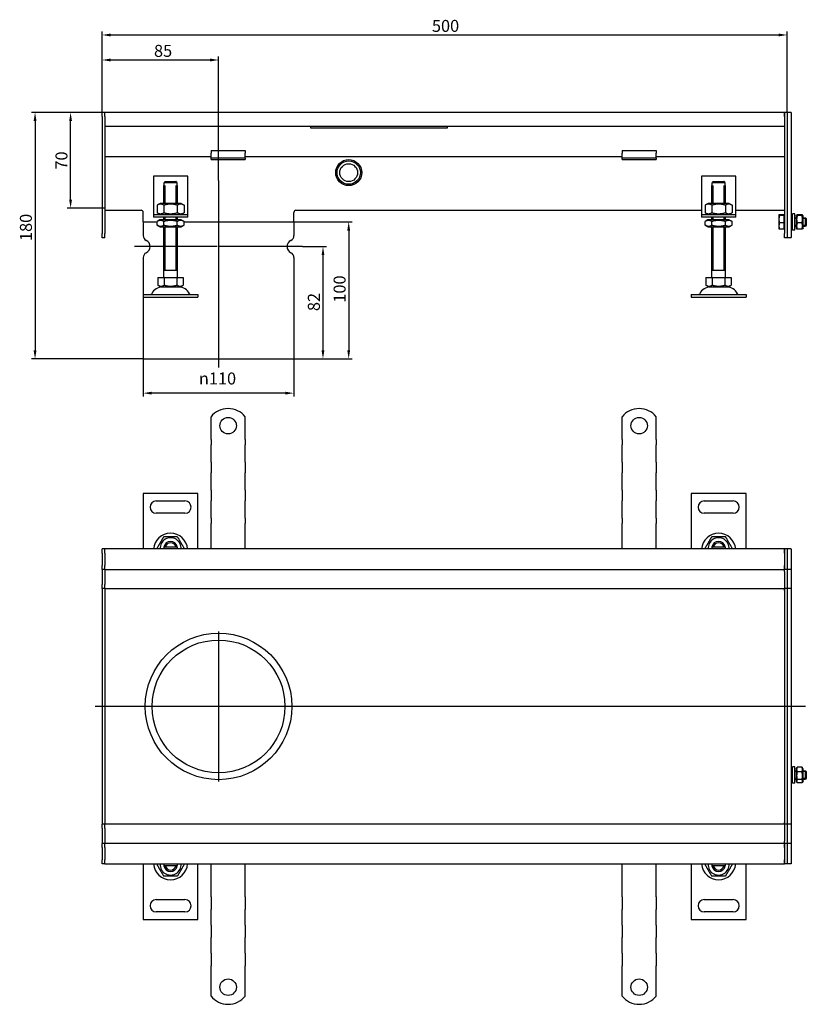
# Model space of a CAD drawing. Units: millimetres. Extents: x 381 to 1433, y 267 to 986.
# Drawn here: x 381 to 955, y 267 to 986 of the extents above; entities that cross this region are included whole.
import ezdxf

# ---------------------------------------------------------------- set-up
doc = ezdxf.new("R2010")
doc.units = ezdxf.units.MM
doc.header["$LTSCALE"] = 2.5
doc.linetypes.add('GEN7', pattern=[13.75, 10, -1.25, 1.25, -1.25])
doc.layers.add('5', color=3, linetype='Continuous')
doc.layers.add('7', color=4, linetype='GEN7')
doc.styles.add('Text poznámky (ISO)', font='TAHOMA.TTF')
doc.dimstyles.new('Výchozí (ISO)', dxfattribs={"dimscale": 2.5, "dimtxt": 3.5, "dimasz": 2.5, "dimexe": 1, "dimexo": 0, "dimgap": 0.762, "dimtad": 1, "dimrnd": 1e-08, "dimtxsty": 'Text poznámky (ISO)', "dimcen": 0.09, "dimdle": 10, "dimclrd": 256, "dimclre": 256, "dimclrt": 256, "dimazin": 2, "dimtfac": 1.001486, "dimtmove": 0, "dimatfit": 3, "dimfxl": 1, "dimtolj": 1, "dimlwd": -1, "dimlwe": -1, "dimarcsym": 0})

# ---------------------------------------------------------------- blocks, each defined once
blk = doc.blocks.new('*D27')
at = {"layer": '5'}
for p, q in [((441.2, 915.36), (441.2, 959.1)), ((519.95, 956.6), (447.45, 956.6)), ((526.2, 868.61), (526.2, 959.1))]:
    blk.add_line(p, q, dxfattribs=at)
for points in [[(447.45, 957.64), (447.45, 955.56), (441.2, 956.6)], [(519.95, 957.64), (519.95, 955.56), (526.2, 956.6)]]:
    blk.add_solid(points, dxfattribs=at)
at = {"layer": 'Defpoints', "color": 0}
for p in [(441.2, 956.6), (441.2, 915.36), (526.2, 868.61)]:
    blk.add_point(p, dxfattribs=at)
at = {"layer": '5', "insert": (479.09, 967.65), "char_height": 8.75, "attachment_point": 1, "style": 'Text poznámky (ISO)'}
blk.add_mtext('\\A1;85', dxfattribs=at)
blk = doc.blocks.new('*D48')
at = {"layer": '5'}
for p, q in [((581.2, 838.36), (623.7, 838.36)), ((621.2, 832.11), (621.2, 744.61)), ((581.2, 738.36), (623.7, 738.36))]:
    blk.add_line(p, q, dxfattribs=at)
for points in [[(620.16, 832.11), (622.24, 832.11), (621.2, 838.36)], [(620.16, 744.61), (622.24, 744.61), (621.2, 738.36)]]:
    blk.add_solid(points, dxfattribs=at)
at = {"layer": 'Defpoints', "color": 0}
for p in [(581.2, 838.36), (581.2, 738.36), (621.2, 738.36)]:
    blk.add_point(p, dxfattribs=at)
at = {"layer": '5', "insert": (610.18, 779.42), "char_height": 8.75, "attachment_point": 1, "rotation": 90, "style": 'Text poznámky (ISO)'}
blk.add_mtext('\\A1;100', dxfattribs=at)
blk = doc.blocks.new('*D49')
at = {"layer": '5'}
for p, q in [((471.2, 738.36), (471.2, 710.86)), ((581.2, 738.36), (581.2, 710.86)), ((574.95, 713.36), (477.45, 713.36))]:
    blk.add_line(p, q, dxfattribs=at)
for points in [[(477.45, 714.41), (477.45, 712.32), (471.2, 713.36)], [(574.95, 714.41), (574.95, 712.32), (581.2, 713.36)]]:
    blk.add_solid(points, dxfattribs=at)
at = {"layer": 'Defpoints', "color": 0}
for p in [(471.2, 738.36), (581.2, 738.36), (471.2, 713.36)]:
    blk.add_point(p, dxfattribs=at)
at = {"layer": '5', "insert": (511.86, 728.43), "char_height": 8.75, "attachment_point": 1, "style": 'Text poznámky (ISO)'}
blk.add_mtext('\\A1;{\\fAIGDT|b0|i0;\\H8.7500;\\ln\\fTahoma|b0|i0;\\H8.7500;}110', dxfattribs=at)
blk = doc.blocks.new('*D50')
at = {"layer": '5'}
for p, q in [((587.45, 820.36), (604.93, 820.36)), ((602.43, 814.11), (602.43, 744.61)), ((581.2, 738.36), (604.93, 738.36))]:
    blk.add_line(p, q, dxfattribs=at)
for points in [[(601.39, 814.11), (603.47, 814.11), (602.43, 820.36)], [(601.39, 744.61), (603.47, 744.61), (602.43, 738.36)]]:
    blk.add_solid(points, dxfattribs=at)
at = {"layer": 'Defpoints', "color": 0}
for p in [(587.45, 820.36), (581.2, 738.36), (602.43, 738.36)]:
    blk.add_point(p, dxfattribs=at)
at = {"layer": '5', "insert": (591.38, 773.28), "char_height": 8.75, "attachment_point": 1, "rotation": 90, "style": 'Text poznámky (ISO)'}
blk.add_mtext('\\A1;82', dxfattribs=at)
blk = doc.blocks.new('*D51')
at = {"layer": '5'}
for p, q in [((443.2, 918.36), (389.77, 918.36)), ((392.27, 912.11), (392.27, 744.61)), ((471.2, 738.36), (389.77, 738.36))]:
    blk.add_line(p, q, dxfattribs=at)
for points in [[(391.23, 912.11), (393.31, 912.11), (392.27, 918.36)], [(391.23, 744.61), (393.31, 744.61), (392.27, 738.36)]]:
    blk.add_solid(points, dxfattribs=at)
at = {"layer": 'Defpoints', "color": 0}
for p in [(443.2, 918.36), (392.27, 738.36), (471.2, 738.36)]:
    blk.add_point(p, dxfattribs=at)
at = {"layer": '5', "insert": (381.22, 824.42), "char_height": 8.75, "attachment_point": 1, "rotation": 90, "style": 'Text poznámky (ISO)'}
blk.add_mtext('\\A1;180', dxfattribs=at)
blk = doc.blocks.new('*D52')
at = {"layer": '5'}
for p, q in [((441.2, 915.36), (441.2, 977.37)), ((447.45, 974.87), (934.95, 974.87)), ((941.2, 918.31), (941.2, 977.37))]:
    blk.add_line(p, q, dxfattribs=at)
for points in [[(447.45, 975.91), (447.45, 973.82), (441.2, 974.87)], [(934.95, 975.91), (934.95, 973.82), (941.2, 974.87)]]:
    blk.add_solid(points, dxfattribs=at)
at = {"layer": 'Defpoints', "color": 0}
for p in [(941.2, 974.87), (441.2, 915.36), (941.2, 918.31)]:
    blk.add_point(p, dxfattribs=at)
at = {"layer": '5', "insert": (681.95, 985.88), "char_height": 8.75, "attachment_point": 1, "style": 'Text poznámky (ISO)'}
blk.add_mtext('\\A1;500', dxfattribs=at)
blk = doc.blocks.new('*D64')
at = {"layer": '5'}
for p, q in [((443.2, 918.36), (415.7, 918.36)), ((418.2, 854.62), (418.2, 912.11)), ((443.2, 848.37), (415.7, 848.37))]:
    blk.add_line(p, q, dxfattribs=at)
for points in [[(417.16, 912.11), (419.24, 912.11), (418.2, 918.36)], [(417.16, 854.62), (419.24, 854.62), (418.2, 848.37)]]:
    blk.add_solid(points, dxfattribs=at)
at = {"layer": 'Defpoints', "color": 0}
for p in [(418.2, 918.36), (443.2, 918.36), (443.2, 848.37)]:
    blk.add_point(p, dxfattribs=at)
at = {"layer": '5', "insert": (407.18, 876.58), "char_height": 8.75, "attachment_point": 1, "rotation": 90, "style": 'Text poznámky (ISO)'}
blk.add_mtext('\\A1;70', dxfattribs=at)

msp = doc.modelspace()

# ---------------------------------------------------------------- linework, layer by layer
for p, q in [((443.198, 918.365), (441.198, 918.365)), ((441.198, 915.365), (441.198, 918.365)), ((441.198, 915.365), (441.198, 829.865)), ((939.198, 918.365), (443.198, 918.365)), ((443.198, 915.365), (443.198, 918.365)), ((443.198, 915.365), (443.198, 918.365)), ((443.198, 915.365), (443.198, 908.365)), ((443.198, 915.365), (443.198, 829.865)), ((939.198, 918.365), (939.198, 915.365)), ((941.198, 918.365), (939.198, 918.365)), ((939.198, 915.365), (939.198, 918.365)), ((939.198, 915.365), (939.198, 908.365)), ((939.198, 915.365), (939.198, 829.865)), ((944.198, 918.365), (941.198, 918.365)), ((941.198, 918.315), (941.198, 918.365)), ((941.198, 918.315), (941.198, 826.915)), ((941.198, 915.365), (941.198, 829.865)), ((944.198, 918.315), (944.198, 918.365)), ((944.198, 918.315), (944.198, 826.915)), ((443.198, 908.365), (939.198, 908.365)), ((593.198, 908.365), (593.198, 906.996)), ((593.198, 906.996), (693.198, 906.996)), ((693.198, 906.996), (693.198, 908.365)), ((520.698, 885.865), (443.198, 885.865)), ((520.698, 890.561), (520.698, 888.657)), ((520.698, 890.561), (545.698, 890.561)), ((520.698, 886.183), (520.698, 888.657)), ((520.698, 884.865), (520.698, 886.183)), ((520.698, 883.865), (520.698, 884.865)), ((545.698, 884.865), (520.698, 884.865)), ((545.698, 890.561), (545.698, 888.657)), ((545.698, 886.183), (545.698, 888.657)), ((545.698, 884.865), (545.698, 886.183)), ((820.698, 885.865), (545.698, 885.865)), ((545.698, 884.865), (545.698, 883.865)), ((820.698, 890.561), (820.698, 888.657)), ((820.698, 890.561), (845.698, 890.561)), ((820.698, 886.183), (820.698, 888.657)), ((820.698, 884.865), (820.698, 886.183)), ((820.698, 883.865), (820.698, 884.865)), ((845.698, 884.865), (820.698, 884.865)), ((845.698, 890.561), (845.698, 888.657)), ((845.698, 886.183), (845.698, 888.657)), ((845.698, 884.865), (845.698, 886.183)), ((939.198, 885.865), (845.698, 885.865)), ((845.698, 884.865), (845.698, 883.865)), ((520.698, 883.865), (545.698, 883.865)), ((820.698, 883.865), (845.698, 883.865)), ((478.698, 871.865), (478.698, 845.865)), ((503.698, 871.865), (478.698, 871.865)), ((503.698, 845.865), (503.698, 871.865)), ((878.698, 871.865), (878.698, 845.865)), ((903.698, 871.865), (878.698, 871.865)), ((903.698, 845.865), (903.698, 871.865)), ((486.198, 864.865), (486.299, 864.865)), ((486.198, 851.865), (486.198, 864.865)), ((486.299, 866.865), (486.299, 864.865)), ((496.097, 866.865), (486.299, 866.865)), ((487.095, 864.865), (487.095, 851.865)), ((487.325, 867.865), (495.071, 867.865)), ((495.301, 851.865), (495.301, 864.865)), ((496.097, 864.865), (496.097, 866.865)), ((496.097, 864.865), (496.198, 864.865)), ((496.198, 851.865), (496.198, 864.865)), ((886.198, 864.865), (886.299, 864.865)), ((886.198, 851.865), (886.198, 864.865)), ((886.299, 866.865), (886.299, 864.865)), ((896.097, 866.865), (886.299, 866.865)), ((887.095, 864.865), (887.095, 851.865)), ((887.325, 867.865), (895.071, 867.865)), ((895.301, 851.865), (895.301, 864.865)), ((896.097, 864.865), (896.097, 866.865)), ((896.097, 864.865), (896.198, 864.865)), ((896.198, 851.865), (896.198, 864.865)), ((483.548, 851.865), (481.383, 850.615)), ((481.383, 850.615), (481.383, 845.114)), ((498.848, 851.865), (483.548, 851.865)), ((486.29, 850.615), (486.29, 845.114)), ((496.105, 850.615), (496.105, 845.114)), ((498.848, 851.865), (501.013, 850.615)), ((501.013, 850.615), (501.013, 845.114)), ((883.548, 851.865), (881.383, 850.615)), ((881.383, 850.615), (881.383, 845.114)), ((898.848, 851.865), (883.548, 851.865)), ((886.29, 850.615), (886.29, 845.114)), ((896.105, 850.615), (896.105, 845.114)), ((898.848, 851.865), (901.013, 850.615)), ((901.013, 850.615), (901.013, 845.114)), ((443.198, 846.87), (469.698, 846.87)), ((471.198, 838.365), (471.198, 845.37)), ((478.698, 845.865), (478.698, 843.865)), ((478.698, 843.865), (503.698, 843.865)), ((478.698, 843.865), (478.698, 841.865)), ((503.698, 841.865), (478.698, 841.865)), ((483.548, 843.865), (481.383, 845.114)), ((486.198, 839.865), (486.198, 841.865)), ((487.095, 841.865), (487.095, 839.865)), ((495.301, 839.865), (495.301, 841.865)), ((496.198, 839.865), (496.198, 841.865)), ((498.848, 843.865), (501.013, 845.114)), ((503.698, 843.865), (503.698, 845.865)), ((503.698, 841.865), (503.698, 843.865)), ((581.198, 838.365), (581.198, 845.37)), ((582.698, 846.87), (878.698, 846.87)), ((878.698, 845.865), (878.698, 843.865)), ((878.698, 843.865), (903.698, 843.865)), ((878.698, 843.865), (878.698, 841.865)), ((903.698, 841.865), (878.698, 841.865)), ((883.548, 843.865), (881.383, 845.114)), ((886.198, 839.865), (886.198, 841.865)), ((887.095, 841.865), (887.095, 839.865)), ((895.301, 839.865), (895.301, 841.865)), ((896.198, 839.865), (896.198, 841.865)), ((898.848, 843.865), (901.013, 845.114)), ((903.698, 846.87), (939.198, 846.87)), ((903.698, 843.865), (903.698, 845.865)), ((903.698, 841.865), (903.698, 843.865)), ((935.198, 843.365), (935.217, 843.397)), ((935.198, 843.365), (935.198, 843.332)), ((935.198, 843.332), (935.198, 840.355)), ((938.698, 843.661), (935.644, 843.661)), ((938.698, 843.003), (935.644, 843.003)), ((938.698, 843.661), (938.698, 843.003)), ((938.698, 843.003), (938.698, 837.707)), ((938.698, 842.715), (939.198, 842.715)), ((944.198, 841.365), (945.198, 841.365)), ((945.198, 832.365), (945.198, 844.365)), ((946.798, 844.365), (945.198, 844.365)), ((946.798, 832.365), (946.798, 844.365)), ((946.798, 841.365), (947.798, 841.365)), ((947.798, 842.765), (948.163, 843.397)), ((947.798, 842.765), (947.798, 833.965)), ((952.005, 843.661), (948.591, 843.661)), ((952.005, 843.003), (948.591, 843.003)), ((952.798, 842.765), (952.432, 843.397)), ((952.798, 833.965), (952.798, 842.765)), ((952.798, 841.365), (954.584, 841.365)), ((954.584, 835.365), (954.584, 841.365)), ((955.198, 840.751), (954.584, 841.365)), ((471.198, 838.365), (481.383, 838.365)), ((471.198, 838.365), (481.383, 838.365)), ((471.198, 838.365), (471.198, 828.427)), ((483.398, 839.865), (481.383, 838.701)), ((481.383, 836.028), (481.383, 838.701)), ((483.398, 834.865), (481.383, 836.028)), ((498.998, 839.865), (483.398, 839.865)), ((483.398, 834.865), (498.998, 834.865)), ((486.198, 797.865), (486.198, 834.865)), ((486.29, 836.028), (486.29, 838.701)), ((487.095, 834.865), (487.095, 802.865)), ((495.301, 802.865), (495.301, 834.865)), ((496.105, 836.028), (496.105, 838.701)), ((496.198, 797.865), (496.198, 834.865)), ((498.998, 839.865), (501.013, 838.701)), ((498.998, 834.865), (501.013, 836.028)), ((501.013, 836.028), (501.013, 838.701)), ((501.013, 838.365), (581.198, 838.365)), ((501.013, 838.365), (581.198, 838.365)), ((581.198, 838.365), (581.198, 828.427)), ((883.398, 839.865), (881.383, 838.701)), ((881.383, 836.028), (881.383, 838.701)), ((883.398, 834.865), (881.383, 836.028)), ((898.998, 839.865), (883.398, 839.865)), ((883.398, 834.865), (898.998, 834.865)), ((886.198, 797.865), (886.198, 834.865)), ((886.29, 836.028), (886.29, 838.701)), ((887.095, 834.865), (887.095, 802.865)), ((895.301, 802.865), (895.301, 834.865)), ((896.105, 836.028), (896.105, 838.701)), ((896.198, 797.865), (896.198, 834.865)), ((898.998, 839.865), (901.013, 838.701)), ((898.998, 834.865), (901.013, 836.028)), ((901.013, 836.028), (901.013, 838.701)), ((935.198, 840.355), (935.198, 835.387)), ((935.198, 835.387), (935.198, 833.365)), ((938.698, 837.707), (935.644, 837.707)), ((938.698, 837.707), (938.698, 833.068)), ((938.698, 834.015), (939.198, 834.015)), ((945.198, 840.766), (944.198, 840.766)), ((944.198, 835.964), (945.198, 835.964)), ((944.198, 835.365), (945.198, 835.365)), ((947.798, 840.766), (946.798, 840.766)), ((946.798, 835.964), (947.798, 835.964)), ((946.798, 835.365), (947.798, 835.365)), ((947.798, 833.965), (948.163, 833.332)), ((952.005, 837.707), (948.591, 837.707)), ((952.798, 833.965), (952.432, 833.332)), ((955.183, 840.766), (952.798, 840.766)), ((952.798, 835.964), (955.183, 835.964)), ((952.798, 835.365), (954.584, 835.365)), ((955.198, 835.978), (954.584, 835.365)), ((955.198, 840.751), (955.198, 835.978)), ((441.198, 826.865), (441.198, 829.865)), ((443.198, 826.865), (441.198, 826.865)), ((443.198, 826.865), (443.198, 829.865)), ((935.198, 833.365), (935.217, 833.332)), ((938.698, 833.068), (935.644, 833.068)), ((939.198, 826.865), (939.198, 829.865)), ((941.198, 826.865), (939.198, 826.865)), ((941.198, 826.865), (941.198, 826.915)), ((944.198, 826.865), (941.198, 826.865)), ((944.198, 826.865), (944.198, 826.915)), ((946.798, 832.365), (945.198, 832.365)), ((952.005, 833.068), (948.591, 833.068)), ((471.198, 812.302), (471.198, 785.365)), ((581.198, 812.302), (581.198, 738.365)), ((496.198, 802.865), (486.198, 802.865)), ((896.198, 802.865), (886.198, 802.865)), ((481.948, 797.865), (486.573, 797.865)), ((481.948, 797.865), (481.948, 792.2)), ((484.26, 790.865), (481.948, 792.2)), ((484.26, 790.865), (498.135, 790.865)), ((486.573, 797.865), (495.823, 797.865)), ((486.573, 797.865), (486.573, 792.2)), ((495.823, 797.865), (495.823, 792.2)), ((495.823, 797.865), (500.448, 797.865)), ((498.135, 790.865), (500.448, 792.2)), ((500.448, 797.865), (500.448, 792.2)), ((881.948, 797.865), (886.573, 797.865)), ((881.948, 797.865), (881.948, 792.2)), ((884.26, 790.865), (881.948, 792.2)), ((884.26, 790.865), (898.135, 790.865)), ((886.573, 797.865), (895.823, 797.865)), ((886.573, 797.865), (886.573, 792.2)), ((895.823, 797.865), (895.823, 792.2)), ((895.823, 797.865), (900.448, 797.865)), ((898.135, 790.865), (900.448, 792.2)), ((900.448, 797.865), (900.448, 792.2)), ((471.198, 785.365), (511.198, 785.365)), ((471.198, 785.365), (471.198, 783.365)), ((511.198, 785.365), (511.198, 783.365)), ((871.198, 785.365), (911.198, 785.365)), ((871.198, 785.365), (871.198, 783.365)), ((911.198, 785.365), (911.198, 783.365)), ((471.198, 783.365), (471.198, 738.365)), ((471.198, 783.365), (511.198, 783.365)), ((871.198, 783.365), (911.198, 783.365)), ((471.198, 738.365), (581.198, 738.365)), ((520.698, 679.6), (520.698, 696.088)), ((545.698, 679.6), (545.698, 696.088)), ((820.698, 679.6), (820.698, 696.088)), ((845.698, 679.6), (845.698, 696.088)), ((520.698, 679.6), (520.698, 675.711)), ((545.698, 679.6), (545.698, 675.711)), ((820.698, 679.6), (820.698, 675.711)), ((845.698, 679.6), (845.698, 675.711)), ((520.698, 673.236), (520.698, 675.711)), ((520.698, 665.458), (520.698, 673.236)), ((545.698, 673.236), (545.698, 675.711)), ((545.698, 665.458), (545.698, 673.236)), ((820.698, 673.236), (820.698, 675.711)), ((820.698, 665.458), (820.698, 673.236)), ((845.698, 673.236), (845.698, 675.711)), ((845.698, 665.458), (845.698, 673.236)), ((520.698, 662.983), (520.698, 665.458)), ((520.698, 662.983), (520.698, 655.205)), ((545.698, 662.983), (545.698, 665.458)), ((545.698, 662.983), (545.698, 655.205)), ((820.698, 662.983), (820.698, 665.458)), ((820.698, 662.983), (820.698, 655.205)), ((845.698, 662.983), (845.698, 665.458)), ((845.698, 662.983), (845.698, 655.205)), ((520.698, 652.73), (520.698, 655.205)), ((545.698, 652.73), (545.698, 655.205)), ((820.698, 652.73), (820.698, 655.205)), ((845.698, 652.73), (845.698, 655.205)), ((520.698, 644.952), (520.698, 652.73)), ((545.698, 644.952), (545.698, 652.73)), ((820.698, 644.952), (820.698, 652.73)), ((845.698, 644.952), (845.698, 652.73)), ((511.198, 640.1), (471.198, 640.1)), ((471.198, 640.1), (471.198, 599.6)), ((511.198, 599.6), (511.198, 640.1)), ((520.698, 642.477), (520.698, 644.952)), ((520.698, 642.477), (520.698, 634.699)), ((545.698, 642.477), (545.698, 644.952)), ((545.698, 642.477), (545.698, 634.699)), ((820.698, 642.477), (820.698, 644.952)), ((820.698, 642.477), (820.698, 634.699)), ((845.698, 642.477), (845.698, 644.952)), ((845.698, 642.477), (845.698, 634.699)), ((911.198, 640.1), (871.198, 640.1)), ((871.198, 640.1), (871.198, 599.6)), ((911.198, 599.6), (911.198, 640.1)), ((480.698, 634.6), (501.698, 634.6)), ((520.698, 632.224), (520.698, 634.699)), ((545.698, 632.224), (545.698, 634.699)), ((820.698, 632.224), (820.698, 634.699)), ((845.698, 632.224), (845.698, 634.699)), ((880.698, 634.6), (901.698, 634.6)), ((501.698, 625.6), (480.698, 625.6)), ((520.698, 624.446), (520.698, 632.224)), ((545.698, 624.446), (545.698, 632.224)), ((820.698, 624.446), (820.698, 632.224)), ((845.698, 624.446), (845.698, 632.224)), ((901.698, 625.6), (880.698, 625.6)), ((520.698, 621.971), (520.698, 624.446)), ((520.698, 621.971), (520.698, 618.082)), ((545.698, 621.971), (545.698, 624.446)), ((545.698, 621.971), (545.698, 618.082)), ((820.698, 621.971), (820.698, 624.446)), ((820.698, 621.971), (820.698, 618.082)), ((845.698, 621.971), (845.698, 624.446)), ((845.698, 621.971), (845.698, 618.082)), ((520.698, 599.6), (520.698, 618.082)), ((545.698, 599.6), (545.698, 618.082)), ((820.698, 599.6), (820.698, 618.082)), ((845.698, 599.6), (845.698, 618.082)), ((911.198, 599.6), (911.198, 613.296)), ((443.198, 599.6), (441.198, 599.6)), ((441.198, 596.6), (441.198, 599.6)), ((939.198, 599.6), (443.198, 599.6)), ((443.198, 596.6), (443.198, 599.6)), ((443.198, 596.6), (443.198, 599.6)), ((487.325, 601.1), (495.071, 601.1)), ((887.325, 601.1), (895.071, 601.1)), ((939.198, 599.6), (939.198, 596.6)), ((941.198, 599.6), (939.198, 599.6)), ((939.198, 596.6), (939.198, 599.6)), ((944.198, 599.6), (941.198, 599.6)), ((941.198, 599.55), (941.198, 599.6)), ((941.198, 599.55), (941.198, 584.65)), ((944.198, 599.55), (944.198, 599.6)), ((944.198, 599.55), (944.198, 584.65)), ((441.198, 596.6), (441.198, 587.6)), ((443.198, 596.6), (443.198, 587.6)), ((443.198, 596.6), (443.198, 587.6)), ((939.198, 596.6), (939.198, 587.6)), ((939.198, 596.6), (939.198, 587.6)), ((941.198, 596.6), (941.198, 587.6)), ((441.198, 584.6), (441.198, 587.6)), ((443.198, 584.6), (441.198, 584.6)), ((441.198, 584.6), (441.198, 583.1)), ((441.198, 583.1), (441.198, 573.6)), ((443.198, 584.6), (443.198, 587.6)), ((443.198, 584.6), (443.198, 587.6)), ((443.198, 584.6), (443.198, 583.1)), ((443.198, 584.6), (939.198, 584.6)), ((443.198, 583.1), (443.198, 573.6)), ((939.198, 587.6), (939.198, 584.6)), ((939.198, 584.6), (939.198, 587.6)), ((939.198, 583.1), (939.198, 584.6)), ((941.198, 584.6), (939.198, 584.6)), ((939.198, 583.1), (939.198, 573.6)), ((941.198, 584.6), (941.198, 584.65)), ((941.198, 584.6), (941.198, 584.218)), ((944.198, 584.6), (941.198, 584.6)), ((941.198, 584.218), (941.198, 570.65)), ((944.198, 584.6), (944.198, 584.65)), ((944.198, 584.6), (944.198, 584.55)), ((944.198, 584.55), (944.198, 570.65)), ((441.198, 570.6), (441.198, 573.6)), ((443.198, 570.6), (441.198, 570.6)), ((441.198, 570.6), (441.198, 569.231)), ((441.198, 569.231), (441.198, 484.6)), ((443.198, 570.6), (443.198, 573.6)), ((443.198, 570.6), (443.198, 569.231)), ((443.198, 570.6), (473.698, 570.6)), ((443.198, 570.6), (443.198, 569.231)), ((443.198, 569.231), (443.198, 484.731)), ((443.198, 569.231), (443.198, 484.731)), ((473.698, 570.6), (833.698, 570.6)), ((833.698, 570.6), (939.198, 570.6)), ((939.198, 573.6), (939.198, 570.6)), ((939.198, 569.231), (939.198, 570.6)), ((941.198, 570.6), (939.198, 570.6)), ((939.198, 570.6), (939.198, 569.231)), ((939.198, 569.231), (939.198, 484.731)), ((939.198, 569.231), (939.198, 484.731)), ((941.198, 570.6), (941.198, 570.65)), ((941.198, 570.6), (941.198, 569.231)), ((944.198, 570.6), (941.198, 570.6)), ((941.198, 569.231), (941.198, 484.6)), ((941.198, 569.231), (941.198, 484.6)), ((944.198, 570.6), (944.198, 570.65)), ((944.198, 570.6), (944.198, 570.555)), ((944.198, 570.555), (944.198, 484.6)), ((443.198, 484.6), (441.198, 484.6)), ((441.198, 484.6), (441.198, 399.97)), ((443.198, 484.731), (443.198, 484.47)), ((443.198, 484.47), (443.198, 399.97)), ((443.198, 484.47), (443.198, 399.97)), ((939.198, 484.47), (939.198, 484.731)), ((941.198, 484.6), (939.198, 484.6)), ((939.198, 484.47), (939.198, 399.97)), ((939.198, 484.47), (939.198, 399.97)), ((941.198, 484.6), (941.198, 399.97)), ((944.198, 484.6), (941.198, 484.6)), ((941.198, 484.6), (941.198, 399.97)), ((944.198, 484.6), (944.198, 398.646)), ((945.198, 428.6), (945.198, 440.6)), ((946.798, 440.6), (945.198, 440.6)), ((946.798, 428.6), (946.798, 440.6)), ((947.798, 439), (948.404, 440.051)), ((947.798, 439), (947.798, 430.2)), ((952.005, 440.336), (948.591, 440.336)), ((952.798, 439), (952.191, 440.051)), ((952.798, 430.2), (952.798, 439)), ((944.198, 437.6), (945.198, 437.6)), ((945.198, 437.001), (944.198, 437.001)), ((944.198, 432.199), (945.198, 432.199)), ((944.198, 431.6), (945.198, 431.6)), ((946.798, 437.6), (947.798, 437.6)), ((947.798, 437.001), (946.798, 437.001)), ((946.798, 432.199), (947.798, 432.199)), ((946.798, 431.6), (947.798, 431.6)), ((952.005, 436.899), (948.591, 436.899)), ((952.798, 437.6), (954.584, 437.6)), ((955.183, 437.001), (952.798, 437.001)), ((952.798, 432.199), (955.183, 432.199)), ((952.798, 431.6), (954.584, 431.6)), ((954.584, 431.6), (954.584, 437.6)), ((955.198, 436.987), (954.584, 437.6)), ((955.198, 432.214), (954.584, 431.6)), ((955.198, 436.987), (955.198, 432.214)), ((946.798, 428.6), (945.198, 428.6)), ((947.798, 430.2), (948.404, 429.15)), ((952.005, 431.163), (948.591, 431.163)), ((952.005, 428.865), (948.591, 428.865)), ((952.798, 430.2), (952.191, 429.15)), ((441.198, 399.97), (441.198, 398.6)), ((443.198, 398.6), (441.198, 398.6)), ((441.198, 395.6), (441.198, 398.6)), ((441.198, 395.6), (441.198, 386.1)), ((443.198, 399.97), (443.198, 398.6)), ((443.198, 399.97), (443.198, 398.6)), ((473.698, 398.6), (443.198, 398.6)), ((443.198, 395.6), (443.198, 398.6)), ((443.198, 395.6), (443.198, 386.1)), ((871.198, 398.6), (473.698, 398.6)), ((939.198, 398.6), (871.198, 398.6)), ((939.198, 398.6), (939.198, 399.97)), ((939.198, 399.97), (939.198, 398.6)), ((939.198, 398.6), (939.198, 395.6)), ((941.198, 398.6), (939.198, 398.6)), ((939.198, 395.6), (939.198, 386.1)), ((941.198, 399.97), (941.198, 398.6)), ((944.198, 398.6), (941.198, 398.6)), ((941.198, 398.55), (941.198, 398.6)), ((941.198, 398.55), (941.198, 384.982)), ((944.198, 398.646), (944.198, 398.6)), ((944.198, 398.55), (944.198, 398.6)), ((944.198, 398.55), (944.198, 384.65)), ((441.198, 386.1), (441.198, 384.6)), ((443.198, 384.6), (441.198, 384.6)), ((441.198, 381.6), (441.198, 384.6)), ((441.198, 381.6), (441.198, 372.6)), ((443.198, 386.1), (443.198, 384.6)), ((939.198, 384.6), (443.198, 384.6)), ((443.198, 381.6), (443.198, 384.6)), ((443.198, 381.6), (443.198, 384.6)), ((443.198, 381.6), (443.198, 372.6)), ((443.198, 381.6), (443.198, 372.6)), ((939.198, 384.6), (939.198, 386.1)), ((939.198, 384.6), (939.198, 381.6)), ((941.198, 384.6), (939.198, 384.6)), ((939.198, 381.6), (939.198, 384.6)), ((939.198, 381.6), (939.198, 372.6)), ((939.198, 381.6), (939.198, 372.6)), ((941.198, 384.982), (941.198, 384.6)), ((944.198, 384.6), (941.198, 384.6)), ((941.198, 384.55), (941.198, 384.6)), ((941.198, 384.55), (941.198, 369.65)), ((941.198, 381.6), (941.198, 372.6)), ((944.198, 384.65), (944.198, 384.6)), ((944.198, 384.55), (944.198, 384.6)), ((944.198, 384.55), (944.198, 369.65)), ((441.198, 369.6), (441.198, 372.6)), ((443.198, 369.6), (441.198, 369.6)), ((443.198, 369.6), (443.198, 372.6)), ((443.198, 369.6), (443.198, 372.6)), ((443.198, 369.6), (939.198, 369.6)), ((471.198, 369.6), (471.198, 329.1)), ((495.071, 368.1), (487.325, 368.1)), ((511.198, 329.1), (511.198, 369.6)), ((520.698, 351.119), (520.698, 369.6)), ((545.698, 351.119), (545.698, 369.6)), ((820.698, 351.119), (820.698, 369.6)), ((845.698, 351.119), (845.698, 369.6)), ((871.198, 369.6), (871.198, 329.1)), ((895.071, 368.1), (887.325, 368.1)), ((911.198, 355.387), (911.198, 369.6)), ((911.198, 355.387), (911.198, 369.6)), ((911.198, 329.1), (911.198, 369.6)), ((939.198, 372.6), (939.198, 369.6)), ((939.198, 369.6), (939.198, 372.6)), ((941.198, 369.6), (939.198, 369.6)), ((941.198, 369.6), (941.198, 369.65)), ((944.198, 369.6), (941.198, 369.6)), ((944.198, 369.6), (944.198, 369.65)), ((520.698, 347.937), (520.698, 351.119)), ((520.698, 345.462), (520.698, 347.937)), ((520.698, 345.462), (520.698, 336.269)), ((545.698, 347.937), (545.698, 351.119)), ((545.698, 345.462), (545.698, 347.937)), ((545.698, 345.462), (545.698, 336.269)), ((820.698, 347.937), (820.698, 351.119)), ((820.698, 345.462), (820.698, 347.937)), ((820.698, 345.462), (820.698, 336.269)), ((845.698, 347.937), (845.698, 351.119)), ((845.698, 345.462), (845.698, 347.937)), ((845.698, 345.462), (845.698, 336.269)), ((480.698, 343.6), (501.698, 343.6)), ((880.698, 343.6), (901.698, 343.6)), ((501.698, 334.6), (480.698, 334.6)), ((520.698, 333.795), (520.698, 336.269)), ((520.698, 327.431), (520.698, 333.795)), ((545.698, 333.795), (545.698, 336.269)), ((545.698, 327.431), (545.698, 333.795)), ((820.698, 333.795), (820.698, 336.269)), ((820.698, 327.431), (820.698, 333.795)), ((845.698, 333.795), (845.698, 336.269)), ((845.698, 327.431), (845.698, 333.795)), ((901.698, 334.6), (880.698, 334.6)), ((471.198, 329.1), (511.198, 329.1)), ((520.698, 324.956), (520.698, 327.431)), ((520.698, 324.956), (520.698, 315.763)), ((545.698, 324.956), (545.698, 327.431)), ((545.698, 324.956), (545.698, 315.763)), ((820.698, 324.956), (820.698, 327.431)), ((820.698, 324.956), (820.698, 315.763)), ((845.698, 324.956), (845.698, 327.431)), ((845.698, 324.956), (845.698, 315.763)), ((871.198, 329.1), (911.198, 329.1)), ((520.698, 313.288), (520.698, 315.763)), ((520.698, 306.925), (520.698, 313.288)), ((545.698, 313.288), (545.698, 315.763)), ((545.698, 306.925), (545.698, 313.288)), ((820.698, 313.288), (820.698, 315.763)), ((820.698, 306.925), (820.698, 313.288)), ((845.698, 313.288), (845.698, 315.763)), ((845.698, 306.925), (845.698, 313.288)), ((520.698, 304.45), (520.698, 306.925)), ((520.698, 304.45), (520.698, 295.257)), ((545.698, 304.45), (545.698, 306.925)), ((545.698, 304.45), (545.698, 295.257)), ((820.698, 304.45), (820.698, 306.925)), ((820.698, 304.45), (820.698, 295.257)), ((845.698, 304.45), (845.698, 306.925)), ((845.698, 304.45), (845.698, 295.257)), ((520.698, 292.782), (520.698, 295.257)), ((545.698, 292.782), (545.698, 295.257)), ((820.698, 292.782), (820.698, 295.257)), ((845.698, 292.782), (845.698, 295.257)), ((520.698, 289.6), (520.698, 292.782)), ((520.698, 273.113), (520.698, 289.6)), ((545.698, 289.6), (545.698, 292.782)), ((545.698, 273.113), (545.698, 289.6)), ((820.698, 289.6), (820.698, 292.782)), ((820.698, 273.113), (820.698, 289.6)), ((845.698, 289.6), (845.698, 292.782)), ((845.698, 273.113), (845.698, 289.6))]:
    msp.add_line(p, q)
for centre, radius in [((621.198, 874.365), 9.5), ((621.198, 874.365), 8.5), ((621.198, 874.365), 6.5), ((533.198, 689.6), 6), ((833.198, 689.6), 6), ((526.198, 484.6), 53.5), ((526.198, 484.6), 48.5), ((533.198, 279.6), 6), ((833.198, 279.6), 6)]:
    msp.add_circle(centre, radius)
for centre, radius, start, end in [((469.698, 845.37), 1.5, 0, 90), ((582.698, 845.37), 1.5, 90, 180), ((475.198, 828.427), 4, 180, 243.6122), ((577.198, 828.427), 4, 296.3878, 0), ((471.198, 820.365), 5, 296.3878, 63.6122), ((581.198, 820.365), 5, 116.3878, 243.6122), ((475.198, 812.302), 4, 116.3878, 180), ((577.198, 812.302), 4, 0, 63.6122), ((485.151, 782.365), 8.5, 90, 155.098938), ((497.245, 782.365), 8.5, 24.901062, 90), ((885.151, 782.365), 8.5, 90, 155.098938), ((897.245, 782.365), 8.5, 24.901062, 90), ((476.534, 786.365), 1, 270, 335.098938), ((505.862, 786.365), 1, 204.901062, 270), ((876.534, 786.365), 1, 270, 335.098938), ((905.862, 786.365), 1, 204.901062, 270), ((533.198, 686.1), 16, 38.624833, 141.375167), ((833.198, 686.1), 16, 38.624833, 141.375167), ((480.698, 630.1), 4.5, 90, 270), ((501.698, 630.1), 4.5, 270, 90), ((880.698, 630.1), 4.5, 90, 270), ((901.698, 630.1), 4.5, 270, 90), ((491.198, 598.6), 12.5, 4.588566, 175.411434), ((891.198, 598.6), 12.5, 4.588566, 175.411434), ((491.198, 600.1), 7.65, 356.252506, 183.747494), ((491.198, 600.1), 5, 11.536959, 168.463041), ((491.198, 600.1), 4, 14.477512, 165.522488), ((891.198, 600.1), 7.65, 356.252506, 183.747494), ((891.198, 600.1), 5, 11.536959, 168.463041), ((891.198, 600.1), 4, 14.477512, 165.522488), ((491.198, 600.1), 5, 168.463041, 185.73917), ((491.198, 600.1), 5, 354.26083, 11.536959), ((891.198, 600.1), 5, 168.463041, 185.73917), ((891.198, 600.1), 5, 354.26083, 11.536959), ((491.198, 370.6), 12.5, 184.588566, 355.411434), ((491.198, 369.1), 7.65, 176.252506, 3.747494), ((491.198, 369.1), 5, 174.260829, 191.536959), ((491.198, 369.1), 5, 191.536959, 348.463041), ((491.198, 369.1), 4, 194.477512, 345.522488), ((491.198, 369.1), 5, 348.463041, 5.739171), ((891.198, 370.6), 12.5, 184.588566, 355.411434), ((891.198, 369.1), 7.65, 176.252506, 3.747494), ((891.198, 369.1), 5, 174.260829, 191.536959), ((891.198, 369.1), 5, 191.536959, 348.463041), ((891.198, 369.1), 4, 194.477512, 345.522488), ((891.198, 369.1), 5, 348.463041, 5.739171), ((480.698, 339.1), 4.5, 90, 270), ((501.698, 339.1), 4.5, 270, 90), ((880.698, 339.1), 4.5, 90, 270), ((901.698, 339.1), 4.5, 270, 90), ((533.198, 283.1), 16, 218.624833, 321.375167), ((833.198, 283.1), 16, 218.624833, 321.375167)]:
    msp.add_arc(centre, radius, start, end)
for points, weights in [([(487.325, 867.865), (486.869, 867.423), (486.299, 866.865)], [1, 1.01641431551, 1.01967201941]), ([(496.097, 866.865), (495.527, 867.423), (495.071, 867.865)], [1.01967201941, 1.01641431551, 1]), ([(887.325, 867.865), (886.869, 867.423), (886.299, 866.865)], [1, 1.01641431551, 1.01967201941]), ([(896.097, 866.865), (895.527, 867.423), (895.071, 867.865)], [1.01967201941, 1.01641431551, 1]), ([(486.29, 850.615), (483.837, 852.031), (481.383, 850.615)], [1, 1.15470053838, 1]), ([(496.105, 850.615), (491.198, 852.031), (486.29, 850.615)], [1, 1.15470053838, 1]), ([(501.013, 850.615), (498.559, 852.031), (496.105, 850.615)], [1, 1.15470053838, 1]), ([(886.29, 850.615), (883.837, 852.031), (881.383, 850.615)], [1, 1.15470053838, 1]), ([(896.105, 850.615), (891.198, 852.031), (886.29, 850.615)], [1, 1.15470053838, 1]), ([(901.013, 850.615), (898.559, 852.031), (896.105, 850.615)], [1, 1.15470053838, 1]), ([(481.383, 845.114), (483.837, 843.698), (486.29, 845.114)], [1, 1.15470053838, 1]), ([(486.29, 845.114), (491.198, 843.698), (496.105, 845.114)], [1, 1.15470053838, 1]), ([(496.105, 845.114), (498.559, 843.698), (501.013, 845.114)], [1, 1.15470053838, 1]), ([(881.383, 845.114), (883.837, 843.698), (886.29, 845.114)], [1, 1.15470053838, 1]), ([(886.29, 845.114), (891.198, 843.698), (896.105, 845.114)], [1, 1.15470053838, 1]), ([(896.105, 845.114), (898.559, 843.698), (901.013, 845.114)], [1, 1.15470053838, 1]), ([(935.644, 843.661), (935.198, 843.485), (935.198, 843.332)], [1, 1.0379548493, 1]), ([(935.198, 843.332), (935.198, 843.179), (935.644, 843.003)], [1, 1.0379548493, 1]), ([(935.644, 843.003), (935.198, 841.584), (935.198, 840.355)], [1, 1.0379548493, 1]), ([(948.591, 843.661), (947.757, 843.332), (948.591, 843.003)], [1, 1.15470053838, 1]), ([(948.591, 843.003), (947.757, 840.355), (948.591, 837.707)], [1, 1.15470053838, 1]), ([(952.005, 843.003), (952.838, 843.332), (952.005, 843.661)], [1, 1.15470053838, 1]), ([(952.005, 837.707), (952.838, 840.355), (952.005, 843.003)], [1, 1.15470053838, 1]), ([(486.29, 838.701), (483.837, 840.118), (481.383, 838.701)], [1, 1.15470053838, 1]), ([(481.383, 836.028), (483.837, 834.611), (486.29, 836.028)], [1, 1.15470053838, 1]), ([(496.105, 838.701), (491.198, 840.118), (486.29, 838.701)], [1, 1.15470053838, 1]), ([(486.29, 836.028), (491.198, 834.611), (496.105, 836.028)], [1, 1.15470053838, 1]), ([(501.013, 838.701), (498.559, 840.118), (496.105, 838.701)], [1, 1.15470053838, 1]), ([(496.105, 836.028), (498.559, 834.611), (501.013, 836.028)], [1, 1.15470053838, 1]), ([(886.29, 838.701), (883.837, 840.118), (881.383, 838.701)], [1, 1.15470053838, 1]), ([(881.383, 836.028), (883.837, 834.611), (886.29, 836.028)], [1, 1.15470053838, 1]), ([(896.105, 838.701), (891.198, 840.118), (886.29, 838.701)], [1, 1.15470053838, 1]), ([(886.29, 836.028), (891.198, 834.611), (896.105, 836.028)], [1, 1.15470053838, 1]), ([(901.013, 838.701), (898.559, 840.118), (896.105, 838.701)], [1, 1.15470053838, 1]), ([(896.105, 836.028), (898.559, 834.611), (901.013, 836.028)], [1, 1.15470053838, 1]), ([(935.198, 840.355), (935.198, 839.126), (935.644, 837.707)], [1, 1.0379548493, 1]), ([(935.644, 837.707), (935.198, 836.464), (935.198, 835.387)], [1, 1.0379548493, 1]), ([(935.198, 835.387), (935.198, 834.311), (935.644, 833.068)], [1, 1.0379548493, 1]), ([(948.591, 837.707), (947.757, 835.387), (948.591, 833.068)], [1, 1.15470053838, 1]), ([(952.005, 833.068), (952.838, 835.387), (952.005, 837.707)], [1, 1.15470053838, 1]), ([(935.644, 833.068), (935.288, 833.209), (935.217, 833.332)], [1, 1.03009319972, 1.01246650667]), ([(948.591, 833.068), (948.234, 833.209), (948.163, 833.332)], [1, 1.06085019936, 1.07383053607]), ([(952.432, 833.332), (952.362, 833.209), (952.005, 833.068)], [1.07383053607, 1.06085019936, 1]), ([(481.948, 792.2), (484.26, 790.865), (486.573, 792.2)], [1.16127596677, 1.34092598403, 1.16127596677]), ([(486.573, 792.2), (491.198, 790.865), (495.823, 792.2)], [1.16127596677, 1.34092598403, 1.16127596677]), ([(495.823, 792.2), (498.135, 790.865), (500.448, 792.2)], [1.16127596677, 1.34092598403, 1.16127596677]), ([(881.948, 792.2), (884.26, 790.865), (886.573, 792.2)], [1.16127596677, 1.34092598403, 1.16127596677]), ([(886.573, 792.2), (891.198, 790.865), (895.823, 792.2)], [1.16127596677, 1.34092598403, 1.16127596677]), ([(895.823, 792.2), (898.135, 790.865), (900.448, 792.2)], [1.16127596677, 1.34092598403, 1.16127596677]), ([(481.383, 600.1), (483.837, 604.35), (486.29, 608.6)], [1, 1.15470053838, 1]), ([(486.29, 608.6), (491.198, 608.6), (496.105, 608.6)], [1, 1.15470053838, 1]), ([(496.105, 608.6), (498.559, 604.35), (501.013, 600.1)], [1, 1.15470053838, 1]), ([(881.383, 600.1), (883.837, 604.35), (886.29, 608.6)], [1, 1.15470053838, 1]), ([(886.29, 608.6), (891.198, 608.6), (896.105, 608.6)], [1, 1.15470053838, 1]), ([(896.105, 608.6), (898.559, 604.35), (901.013, 600.1)], [1, 1.15470053838, 1]), ([(486.299, 601.1), (486.869, 601.1), (487.325, 601.1)], [1.01967201941, 1.01641431551, 1]), ([(495.071, 601.1), (495.527, 601.1), (496.097, 601.1)], [1, 1.01641431551, 1.01967201941]), ([(881.672, 599.6), (881.529, 599.847), (881.383, 600.1)], [1.01527560141, 1.00805746824, 1]), ([(886.299, 601.1), (886.869, 601.1), (887.325, 601.1)], [1.01967201941, 1.01641431551, 1]), ([(895.071, 601.1), (895.527, 601.1), (896.097, 601.1)], [1, 1.01641431551, 1.01967201941]), ([(901.013, 600.1), (900.866, 599.847), (900.724, 599.6)], [1, 1.00805746824, 1.01527560141]), ([(948.591, 440.336), (947.757, 438.617), (948.591, 436.899)], [1, 1.15470053838, 1]), ([(948.404, 440.051), (948.484, 440.189), (948.591, 440.336)], [1.03091369005, 1.01741795823, 1]), ([(952.005, 436.899), (952.838, 438.617), (952.005, 440.336)], [1, 1.15470053838, 1]), ([(952.005, 440.336), (952.111, 440.189), (952.191, 440.051)], [1, 1.01741795823, 1.03091369005]), ([(948.591, 436.899), (947.757, 434.031), (948.591, 431.163)], [1, 1.15470053838, 1]), ([(952.005, 431.163), (952.838, 434.031), (952.005, 436.899)], [1, 1.15470053838, 1]), ([(948.591, 431.163), (947.757, 430.014), (948.591, 428.865)], [1, 1.15470053838, 1]), ([(952.005, 428.865), (952.838, 430.014), (952.005, 431.163)], [1, 1.15470053838, 1]), ([(486.29, 360.6), (483.837, 364.85), (481.383, 369.1)], [1, 1.15470053838, 1]), ([(487.325, 368.1), (486.869, 368.1), (486.299, 368.1)], [1, 1.01641431551, 1.01967201941]), ([(496.097, 368.1), (495.527, 368.1), (495.071, 368.1)], [1.01967201941, 1.01641431551, 1]), ([(501.013, 369.1), (498.559, 364.85), (496.105, 360.6)], [1, 1.15470053838, 1]), ([(881.383, 369.1), (881.529, 369.354), (881.672, 369.6)], [1, 1.00805746824, 1.01527560141]), ([(886.29, 360.6), (883.837, 364.85), (881.383, 369.1)], [1, 1.15470053838, 1]), ([(887.325, 368.1), (886.869, 368.1), (886.299, 368.1)], [1, 1.01641431551, 1.01967201941]), ([(896.097, 368.1), (895.527, 368.1), (895.071, 368.1)], [1.01967201941, 1.01641431551, 1]), ([(901.013, 369.1), (898.559, 364.85), (896.105, 360.6)], [1, 1.15470053838, 1]), ([(900.724, 369.6), (900.866, 369.354), (901.013, 369.1)], [1.01527560141, 1.00805746824, 1]), ([(496.105, 360.6), (491.198, 360.6), (486.29, 360.6)], [1, 1.15470053838, 1]), ([(896.105, 360.6), (891.198, 360.6), (886.29, 360.6)], [1, 1.15470053838, 1])]:
    msp.add_rational_spline(points, weights, degree=2)
msp.add_open_spline([(579.697, 484.972), (579.697, 484.848), (579.698, 484.724), (579.698, 484.476), (579.697, 484.352), (579.697, 484.229)], degree=3, knots=[-0.078440168, -0.078440168, -0.078440168, -0.078440168, -0.039220084, -0.039220084, 0, 0, 0, 0])
at = {"layer": '7', "linetype": 'Continuous'}
for p, q in [((526.198, 868.614), (526.198, 732.115)), ((525.073, 820.365), (464.948, 820.365)), ((587.448, 820.365), (526.04, 820.365)), ((526.198, 539.35), (526.198, 429.85)), ((954.574, 484.6), (436.148, 484.6))]:
    msp.add_line(p, q, dxfattribs=at)

# ---------------------------------------------------------------- dimensions: what is measured, and where the dimension line sits
at = {"layer": '5'}
for base, p1, p2, angle, override, picture, middle in [((941.198, 974.867), (441.198, 915.365), (941.198, 918.315), 180, {"dimdec": 2, "dimtp": 0, "dimtm": 0, "dimtdec": 2, "dimtofl": 0, "dimatfit": 1}, '*D52', (691.198, 974.867)), ((441.198, 956.599), (526.198, 868.614), (441.198, 915.365), 180, {"dimdec": 2, "dimtp": 0, "dimtm": 0, "dimtdec": 2, "dimtofl": 0, "dimatfit": 1}, '*D27', (485.132, 956.599)), ((392.273, 738.365), (443.198, 918.365), (471.198, 738.365), 90, {"dimtp": 2, "dimtm": 2, "dimtofl": 0, "dimatfit": 1}, '*D51', (392.273, 833.365)), ((418.198, 918.365), (443.198, 848.37), (443.198, 918.365), 90, {"dimdec": 1, "dimtp": 0, "dimtm": 0, "dimtdec": 2, "dimtofl": 0, "dimatfit": 1}, '*D64', (418.198, 882.617)), ((621.198, 738.365), (581.198, 838.365), (581.198, 738.365), 90, {"dimdec": 2, "dimtp": 0, "dimtm": 0, "dimtdec": 2, "dimtofl": 0, "dimatfit": 1}, '*D48', (621.198, 788.365)), ((602.43, 738.365), (587.448, 820.365), (581.198, 738.365), 90, {"dimdec": 2, "dimtp": 0, "dimtm": 0, "dimtdec": 2, "dimtofl": 0, "dimatfit": 1}, '*D50', (602.43, 779.365))]:
    dim = msp.add_linear_dim(base=base, p1=p1, p2=p2, angle=angle, dimstyle='Výchozí (ISO)', override=override, dxfattribs=at)
    dim.commit()
    dim.dimension.update_dxf_attribs({"geometry": picture, "text_midpoint": middle, "dimtype": 160})
dim = msp.add_linear_dim(base=(471.198, 713.365), p1=(581.198, 738.365), p2=(471.198, 738.365), angle=180, text='{\\fAIGDT|b0|i0;\\H8.7500;\\ln\\fTahoma|b0|i0;\\H8.7500;}<>', dimstyle='Výchozí (ISO)', override={"dimdec": 2, "dimtp": 0, "dimtm": 0, "dimtdec": 2, "dimtofl": 0, "dimatfit": 1}, dxfattribs=at)
dim.commit()
dim.dimension.update_dxf_attribs({"geometry": '*D49', "text_midpoint": (526.198, 713.365), "dimtype": 160})

doc.saveas('drawing.dxf')
